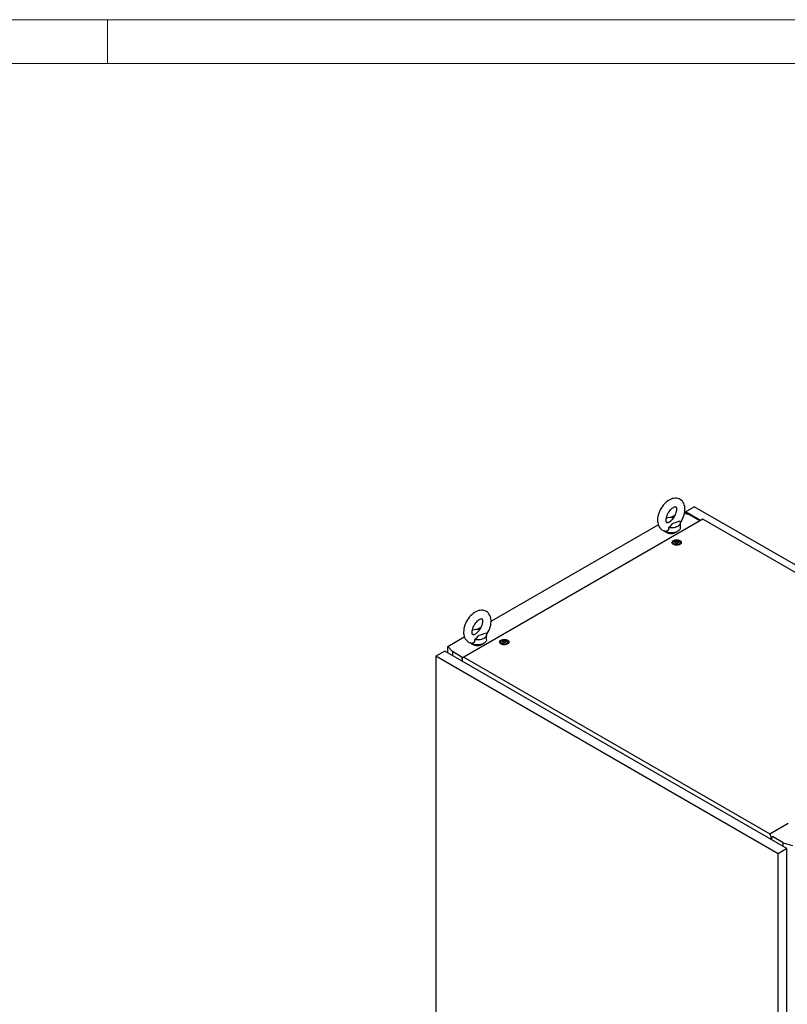
# Model space of a CAD drawing. Units: millimetres. Extents: x 0 to 420, y 0 to 297.
# Drawn here: x 216 to 321, y 162 to 297 of the extents above; entities that cross this region are included whole.
import ezdxf

# ---------------------------------------------------------------- set-up
doc = ezdxf.new("R2010")
doc.units = ezdxf.units.MM

msp = doc.modelspace()

# ---------------------------------------------------------------- linework, layer by layer
at = {"color": 7, "linetype": 'Continuous', "lineweight": 18}
for p, q in [((0, 297), (420, 297)), ((228, 291), (228, 297)), ((6, 291), (414, 291))]:
    msp.add_line(p, q, dxfattribs=at)
at = {"color": 7, "linetype": 'Continuous', "lineweight": 25}
for p, q in [((307.02698, 229.73258), (308.23495, 230.42993)), ((355.08078, 203.38641), (308.23495, 230.42993)), ((305.03544, 228.95711), (305.59303, 229.279)), ((307.55731, 229.32441), (306.89925, 229.51797)), ((309.07725, 228.54898), (307.02698, 229.73258)), ((307.02698, 229.73258), (307.02698, 229.4804)), ((307.55713, 229.32446), (307.11537, 229.57948)), ((307.11537, 229.57948), (307.11537, 229.4544)), ((308.98889, 228.49797), (307.55731, 229.32441)), ((309.40141, 228.73612), (276.69773, 209.85668)), ((280.44301, 214.7602), (303.30262, 227.95677)), ((306.33244, 227.55556), (306.33244, 228.23601)), ((349.16714, 205.77986), (309.40141, 228.73612)), ((305.31901, 225.53157), (305.31901, 225.32743)), ((305.32156, 225.29826), (305.31901, 225.32743)), ((305.64977, 225.60908), (305.64977, 225.6516)), ((305.98824, 225.55611), (305.98824, 225.51359)), ((306.31901, 225.32743), (306.31645, 225.29826)), ((306.31901, 225.32743), (306.31901, 225.53157)), ((278.51894, 213.64946), (279.07653, 213.97135)), ((279.81593, 212.24791), (279.81593, 212.92836)), ((274.51178, 211.33617), (276.78611, 212.64912)), ((274.51178, 211.33617), (275.14825, 210.61506)), ((274.51178, 210.47219), (274.51178, 211.33617)), ((281.74878, 211.92477), (281.74878, 211.72063)), ((281.75134, 211.69146), (281.74878, 211.72063)), ((282.07955, 212.00228), (282.07955, 212.0448)), ((282.41801, 211.94931), (282.41801, 211.90679)), ((282.74878, 211.72063), (282.74622, 211.69146)), ((282.74878, 211.72063), (282.74878, 211.92476)), ((274.11705, 210.70006), (272.90908, 210.00271)), ((319.69597, 182.99321), (272.90908, 210.00271)), ((272.90908, 210.00271), (272.90908, 103.37609)), ((320.90395, 183.69056), (274.11705, 210.70006)), ((276.59882, 209.77766), (275.14825, 210.61506)), ((275.14825, 210.61506), (275.14825, 210.10476)), ((276.69773, 209.85668), (276.4505, 209.65917)), ((276.4505, 209.64216), (276.4505, 209.65917)), ((276.4505, 209.64216), (276.50354, 209.61154)), ((276.50354, 209.61154), (276.50354, 209.32237)), ((276.69773, 209.85668), (318.55898, 185.6907)), ((318.55898, 185.6907), (321.07313, 187.14208)), ((318.8062, 185.20774), (318.55898, 185.6907)), ((318.75317, 185.22135), (318.8062, 185.19073)), ((318.75317, 184.93218), (318.75317, 185.22135)), ((318.95352, 185.29279), (318.8062, 185.20774)), ((318.8062, 185.19073), (318.95352, 185.27578)), ((318.8062, 185.19073), (318.8062, 185.20774)), ((318.84156, 184.88116), (318.84156, 185.21115)), ((320.40308, 184.49), (318.92879, 185.34109)), ((320.40308, 183.9797), (320.40308, 184.49)), ((320.40308, 184.49), (321.65223, 184.12257)), ((320.90395, 183.69056), (319.69597, 182.99321)), ((320.90395, 77.06394), (320.90395, 183.69056)), ((319.69597, 76.36659), (319.69597, 182.99321))]:
    msp.add_line(p, q, dxfattribs=at)
at = {"color": 7, "linetype": 'Continuous', "lineweight": 25, "flags": 128}
for points in [[(306.32492, 228.22557), (306.44208, 228.40077), (306.56771, 228.61915), (306.67811, 228.84495), (306.7721, 229.07611), (306.84855, 229.31071), (306.90633, 229.54691), (306.94422, 229.78288), (306.96087, 230.01671), (306.95481, 230.24615), (306.92471, 230.4679), (306.86995, 230.67772), (306.80043, 230.85183), (306.71321, 231.00945), (306.59727, 231.16392), (306.46429, 231.29467), (306.31745, 231.40077), (306.15937, 231.48219), (305.99239, 231.53911), (305.81858, 231.57185), (305.63903, 231.58074), (305.45445, 231.56582), (305.26546, 231.52675), (305.0731, 231.46307), (304.87921, 231.37469), (304.68642, 231.26233), (304.49773, 231.12765), (304.31605, 230.97311), (304.14346, 230.80116), (303.98152, 230.61404), (303.83153, 230.41388), (303.69472, 230.20274), (303.57225, 229.98261), (303.46526, 229.7555), (303.37493, 229.52346), (303.30237, 229.28836), (303.24873, 229.05205), (303.21526, 228.81636), (303.20333, 228.57669), (303.20333, 228.57669)], [(304.37, 228.57669), (304.37175, 228.64149), (304.38535, 228.7761), (304.41352, 228.92365), (304.45701, 229.08082), (304.51581, 229.24367), (304.58925, 229.40814), (304.67601, 229.57018), (304.77421, 229.72583), (304.8814, 229.87132), (304.99464, 230.00327), (305.11066, 230.11886), (305.22578, 230.21588), (305.33611, 230.29296), (305.43755, 230.34971), (305.52615, 230.38702), (305.59843, 230.40719), (305.65167, 230.41404), (305.68526, 230.41279), (305.70184, 230.40893), (305.70952, 230.40491), (305.72065, 230.39405), (305.73767, 230.36875), (305.75764, 230.32464), (305.77778, 230.25355), (305.79119, 230.16123), (305.79464, 230.04912), (305.78563, 229.91989), (305.76245, 229.77637), (305.72411, 229.62198), (305.67038, 229.46058), (305.60172, 229.29619), (305.51923, 229.1329), (305.42461, 228.97469), (305.32011, 228.82539), (305.21226, 228.69314)], [(303.20333, 228.57669), (303.20682, 228.45121), (303.23161, 228.22843), (303.28106, 228.01567), (303.34617, 227.83779), (303.42927, 227.67614), (303.54123, 227.51667), (303.67088, 227.38068), (303.81498, 227.2693), (303.97086, 227.18262), (304.13618, 227.12045), (304.30864, 227.08259), (304.34012, 227.08012)], [(306.33244, 227.55556), (306.32121, 227.45909), (306.28119, 227.35105), (306.21306, 227.24781), (306.11844, 227.15179), (305.99953, 227.06522), (305.85912, 226.99015), (305.70051, 226.92834), (305.52741, 226.88122), (305.34389, 226.84991), (305.15423, 226.83514), (304.96289, 226.83726), (304.77436, 226.85621), (304.59304, 226.89155), (304.4232, 226.94246), (304.26881, 227.00774), (304.13349, 227.08586), (304.04951, 227.14917)], [(304.70431, 227.54821), (304.71299, 227.42745), (304.69448, 227.30841), (304.62448, 227.18227), (304.50811, 227.10022), (304.37014, 227.07598), (304.34064, 227.0834)], [(304.62528, 228.25931), (304.58859, 228.2473), (304.52878, 228.23652), (304.48873, 228.2357), (304.46702, 228.23923), (304.45784, 228.24292), (304.44802, 228.25114), (304.43272, 228.2714), (304.41316, 228.30975), (304.39186, 228.37523), (304.37635, 228.46212), (304.37008, 228.56314), (304.37, 228.57669)], [(304.62548, 228.25863), (304.64927, 228.26567), (304.86029, 228.35427), (305.0267, 228.48168), (305.15822, 228.62984), (305.21396, 228.6918)], [(306.27387, 228.4543), (305.97457, 228.3415), (305.62345, 228.2396), (305.45055, 228.18346), (305.29587, 228.11279), (305.20179, 228.04805), (305.12276, 227.97461), (304.97618, 227.80636), (304.81906, 227.64148), (304.70431, 227.54821)], [(306.27387, 228.4543), (306.31817, 228.34471), (306.33242, 228.23248), (306.31627, 228.12034), (306.27012, 228.01101), (306.19508, 227.90715), (306.09299, 227.81129), (305.96632, 227.72575), (305.81816, 227.65263), (305.6521, 227.59369), (305.47219, 227.55037), (305.2828, 227.52373), (305.08854, 227.51441), (304.89414, 227.52263), (304.70431, 227.54821)], [(306.2722, 225.79319), (306.35903, 225.73083), (306.42061, 225.65916), (306.45406, 225.58151), (306.45781, 225.50154), (306.43169, 225.42296), (306.37693, 225.34947), (306.29607, 225.28449), (306.19291, 225.23106), (306.07227, 225.19168), (305.93978, 225.1682), (305.80165, 225.16171), (305.66433, 225.17251), (305.53424, 225.2001), (305.41746, 225.24319), (305.31947, 225.29976), (305.24483, 225.36717), (305.19703, 225.44227), (305.17832, 225.52155), (305.18957, 225.60129), (305.23025, 225.67777), (305.29846, 225.74742), (305.39101, 225.80697), (305.50357, 225.85365), (305.63088, 225.88526), (305.76699, 225.90034), (305.90553, 225.89817), (306.04002, 225.87886), (306.16418, 225.84331), (306.2722, 225.79319)], [(305.30159, 225.31322), (305.30949, 225.38133), (305.319, 225.40557)], [(306.17256, 225.73567), (306.24938, 225.6785), (306.29915, 225.6121), (306.31876, 225.54063), (306.30696, 225.4686), (306.26451, 225.40052), (306.19406, 225.34068), (306.10005, 225.29283), (305.98837, 225.25999), (305.86606, 225.2442), (305.74079, 225.24648), (305.62043, 225.26666), (305.51255, 225.30349), (305.42393, 225.35465), (305.36013, 225.41693), (305.32516, 225.48641), (305.32122, 225.55873), (305.34856, 225.62934), (305.40546, 225.69381), (305.48835, 225.74808), (305.59201, 225.78875), (305.70993, 225.81326), (305.83471, 225.82007), (305.9585, 225.80875), (306.07353, 225.78001), (306.17256, 225.73567)], [(306.00757, 225.70846), (306.06069, 225.66467), (306.08466, 225.61302), (306.07659, 225.55976), (306.03745, 225.51131), (305.97196, 225.4735), (305.88802, 225.45091), (305.79576, 225.44625), (305.70631, 225.46009), (305.63044, 225.49075), (305.57732, 225.53455), (305.55335, 225.58619), (305.56142, 225.63945), (305.60056, 225.6879), (305.66605, 225.72571), (305.74999, 225.7483), (305.84225, 225.75296), (305.9317, 225.73913), (306.00757, 225.70846)], [(306.04439, 225.63447), (306.04078, 225.63847), (306.03427, 225.64209), (306.02537, 225.64548), (305.99801, 225.65348), (305.9343, 225.68078), (305.90327, 225.71362), (305.89647, 225.72065), (305.88937, 225.72604), (305.88154, 225.72929), (305.87486, 225.73005), (305.86746, 225.72939), (305.85937, 225.72755), (305.82053, 225.71329), (305.77255, 225.69969), (305.71922, 225.69761), (305.67323, 225.69876), (305.66463, 225.69802), (305.65765, 225.69645), (305.65252, 225.69387), (305.64839, 225.68837), (305.64703, 225.68103), (305.64811, 225.66667), (305.64885, 225.63663), (305.61731, 225.5946), (305.59726, 225.57618), (305.59353, 225.57011), (305.59362, 225.56474), (305.59723, 225.56074), (305.60374, 225.55712), (305.61264, 225.55373), (305.64, 225.54573), (305.70371, 225.51843), (305.73474, 225.48559), (305.74154, 225.47857), (305.74863, 225.47318), (305.75647, 225.46992), (305.76315, 225.46916), (305.77055, 225.46982), (305.77864, 225.47166), (305.81748, 225.48593), (305.86546, 225.49952), (305.91879, 225.5016), (305.96478, 225.50045), (305.97338, 225.5012), (305.98036, 225.50276), (305.98549, 225.50535), (305.98962, 225.51084), (305.99098, 225.51818), (305.9899, 225.53254), (305.98916, 225.56259), (306.0207, 225.60462), (306.04075, 225.62304), (306.04448, 225.62911), (306.04439, 225.63447)], [(306.04439, 225.60045), (306.04078, 225.60445), (306.03427, 225.60807), (306.02537, 225.61146), (305.99801, 225.61946), (305.9343, 225.64676), (305.90327, 225.6796), (305.89647, 225.68663), (305.88937, 225.69202), (305.88154, 225.69527), (305.87486, 225.69603), (305.86746, 225.69537), (305.85937, 225.69353), (305.82053, 225.67927), (305.77255, 225.66567), (305.71922, 225.66359), (305.67323, 225.66474), (305.66463, 225.664), (305.65765, 225.66243), (305.65252, 225.65985), (305.64839, 225.65435), (305.64703, 225.64701), (305.64714, 225.64553)], [(306.31901, 225.40557), (306.33606, 225.34548), (306.33642, 225.31322)], [(279.80842, 212.91792), (279.92557, 213.09312), (280.05121, 213.3115), (280.16161, 213.5373), (280.25559, 213.76845), (280.33204, 214.00305), (280.38983, 214.23926), (280.42772, 214.47523), (280.44437, 214.70906), (280.4383, 214.9385), (280.4082, 215.16025), (280.35344, 215.37006), (280.28392, 215.54418), (280.19671, 215.7018), (280.08077, 215.85627), (279.94779, 215.98702), (279.80095, 216.09312), (279.64287, 216.17454), (279.47589, 216.23146), (279.30208, 216.2642), (279.12253, 216.27309), (278.93794, 216.25817), (278.74895, 216.2191), (278.55659, 216.15542), (278.3627, 216.06704), (278.16992, 215.95467), (277.98123, 215.81999), (277.79954, 215.66546), (277.62695, 215.4935), (277.46501, 215.30639), (277.31503, 215.10623), (277.17822, 214.89508), (277.05574, 214.67496), (276.94876, 214.44785), (276.85843, 214.21581), (276.78586, 213.98071), (276.73222, 213.7444), (276.69876, 213.50871), (276.68683, 213.26904), (276.68683, 213.26904)], [(277.85349, 213.26904), (277.85524, 213.33384), (277.86884, 213.46844), (277.89702, 213.616), (277.9405, 213.77317), (277.99931, 213.93602), (278.07275, 214.10049), (278.1595, 214.26253), (278.25771, 214.41817), (278.36489, 214.56367), (278.47814, 214.69562), (278.59415, 214.81121), (278.70928, 214.90823), (278.8196, 214.98531), (278.92105, 215.04206), (279.00965, 215.07937), (279.08192, 215.09954), (279.13517, 215.10639), (279.16875, 215.10514), (279.18533, 215.10127), (279.19302, 215.09726), (279.20414, 215.0864), (279.22117, 215.0611), (279.24114, 215.01699), (279.26127, 214.9459), (279.27468, 214.85357), (279.27813, 214.74147), (279.26912, 214.61224), (279.24594, 214.46871), (279.20761, 214.31433), (279.15388, 214.15293), (279.08521, 213.98854), (279.00273, 213.82525), (278.90811, 213.66704), (278.8036, 213.51774), (278.69576, 213.38548)], [(276.68683, 213.26904), (276.69032, 213.14356), (276.7151, 212.92078), (276.76455, 212.70802), (276.82967, 212.53013), (276.91276, 212.36849), (277.02472, 212.20902), (277.15437, 212.07303), (277.29848, 211.96164), (277.45435, 211.87496), (277.61968, 211.8128), (277.79213, 211.77494), (277.82362, 211.77247)], [(278.10877, 212.95166), (278.07209, 212.93965), (278.01227, 212.92887), (277.97223, 212.92805), (277.95052, 212.93158), (277.94134, 212.93527), (277.93152, 212.94348), (277.91621, 212.96374), (277.89666, 213.0021), (277.87535, 213.06758), (277.85984, 213.15447), (277.85357, 213.25549), (277.85349, 213.26904)], [(278.10897, 212.95098), (278.13277, 212.95801), (278.34379, 213.04662), (278.51019, 213.17403), (278.64171, 213.32219), (278.69745, 213.38415)], [(279.75737, 213.14665), (279.45807, 213.03385), (279.10695, 212.93195), (278.93404, 212.8758), (278.77937, 212.80514), (278.68528, 212.7404), (278.60626, 212.66696), (278.45967, 212.49871), (278.30255, 212.33383), (278.1878, 212.24056)], [(279.75737, 213.14665), (279.80167, 213.03706), (279.81592, 212.92483), (279.79977, 212.81269), (279.75361, 212.70336), (279.67858, 212.5995), (279.57649, 212.50364), (279.44982, 212.4181), (279.30165, 212.34498), (279.1356, 212.28604), (278.95569, 212.24272), (278.7663, 212.21608), (278.57204, 212.20676), (278.37763, 212.21498), (278.1878, 212.24056)], [(279.81593, 212.24791), (279.80471, 212.15143), (279.76468, 212.0434), (279.69656, 211.94016), (279.60193, 211.84413), (279.48302, 211.75757), (279.34262, 211.6825), (279.18401, 211.62068), (279.01091, 211.57357), (278.82738, 211.54226), (278.63773, 211.52749), (278.44639, 211.5296), (278.25785, 211.54856), (278.07654, 211.5839), (277.90669, 211.63481), (277.7523, 211.70009), (277.61698, 211.77821), (277.533, 211.84152)], [(278.1878, 212.24056), (278.19648, 212.11979), (278.17798, 212.00076), (278.10798, 211.87462), (277.99161, 211.79257), (277.85364, 211.76833), (277.82414, 211.77575)], [(282.70198, 212.18639), (282.78881, 212.12403), (282.85038, 212.05235), (282.88383, 211.97471), (282.88758, 211.89473), (282.86147, 211.81616), (282.8067, 211.74267), (282.72585, 211.67769), (282.62269, 211.62426), (282.50204, 211.58488), (282.36956, 211.5614), (282.23142, 211.5549), (282.0941, 211.56571), (281.96401, 211.5933), (281.84724, 211.63639), (281.74924, 211.69296), (281.6746, 211.76037), (281.62681, 211.83547), (281.6081, 211.91474), (281.61935, 211.99449), (281.66003, 212.07097), (281.72823, 212.14062), (281.82078, 212.20017), (281.93334, 212.24684), (282.06066, 212.27846), (282.19676, 212.29354), (282.3353, 212.29137), (282.4698, 212.27206), (282.59396, 212.23651), (282.70198, 212.18639)], [(281.73137, 211.70642), (281.73926, 211.77453), (281.74878, 211.79877)], [(282.60233, 212.12887), (282.67915, 212.0717), (282.72892, 212.00529), (282.74853, 211.93383), (282.73674, 211.8618), (282.69428, 211.79372), (282.62383, 211.73388), (282.52982, 211.68603), (282.41815, 211.65318), (282.29583, 211.6374), (282.17056, 211.63967), (282.05021, 211.65986), (281.94233, 211.69669), (281.8537, 211.74785), (281.7899, 211.81013), (281.75493, 211.87961), (281.751, 211.95193), (281.77834, 212.02254), (281.83524, 212.08701), (281.91812, 212.14128), (282.02178, 212.18195), (282.13971, 212.20646), (282.26448, 212.21327), (282.38827, 212.20195), (282.5033, 212.17321), (282.60233, 212.12887)], [(282.43734, 212.10166), (282.49046, 212.05786), (282.51443, 212.00622), (282.50636, 211.95296), (282.46722, 211.90451), (282.40173, 211.8667), (282.3178, 211.84411), (282.22554, 211.83945), (282.13608, 211.85328), (282.06022, 211.88395), (282.0071, 211.92775), (281.98313, 211.97939), (281.9912, 212.03265), (282.03034, 212.0811), (282.09583, 212.11891), (282.17976, 212.1415), (282.27202, 212.14616), (282.36148, 212.13232), (282.43734, 212.10166)], [(282.47416, 212.02767), (282.47056, 212.03167), (282.46404, 212.03529), (282.45514, 212.03868), (282.42779, 212.04668), (282.36407, 212.07398), (282.33305, 212.10682), (282.32625, 212.11384), (282.31915, 212.11923), (282.31132, 212.12249), (282.30464, 212.12325), (282.29724, 212.12259), (282.28914, 212.12075), (282.25031, 212.10648), (282.20232, 212.09289), (282.14899, 212.09081), (282.10301, 212.09196), (282.0944, 212.09122), (282.08742, 212.08965), (282.0823, 212.08707), (282.07816, 212.08157), (282.0768, 212.07423), (282.07788, 212.05987), (282.07862, 212.02982), (282.04709, 211.98779), (282.02704, 211.96937), (282.02331, 211.9633), (282.0234, 211.95794), (282.027, 211.95394), (282.03352, 211.95032), (282.04242, 211.94693), (282.06977, 211.93893), (282.13349, 211.91163), (282.16451, 211.87879), (282.17131, 211.87177), (282.17841, 211.86637), (282.18624, 211.86312), (282.19292, 211.86236), (282.20032, 211.86302), (282.20841, 211.86486), (282.24725, 211.87912), (282.29524, 211.89272), (282.34857, 211.8948), (282.39455, 211.89365), (282.40316, 211.89439), (282.41013, 211.89596), (282.41526, 211.89854), (282.4194, 211.90404), (282.42076, 211.91138), (282.41968, 211.92574), (282.41893, 211.95578), (282.45047, 211.99781), (282.47052, 212.01624), (282.47425, 212.02231), (282.47416, 212.02767)], [(282.07836, 212.00652), (282.07862, 211.9958), (282.04709, 211.95377), (282.02704, 211.93535), (282.02331, 211.92928), (282.02335, 211.92657)], [(282.47416, 211.99365), (282.47056, 211.99765), (282.46404, 212.00127), (282.45514, 212.00466), (282.42779, 212.01266), (282.36407, 212.03996), (282.33305, 212.0728), (282.32625, 212.07982), (282.31915, 212.08521), (282.31132, 212.08847), (282.30464, 212.08923), (282.29724, 212.08857), (282.28914, 212.08673), (282.25031, 212.07246), (282.20232, 212.05887), (282.14899, 212.05679), (282.10301, 212.05794), (282.0944, 212.0572), (282.08742, 212.05563), (282.0823, 212.05305), (282.07816, 212.04755), (282.0768, 212.04021), (282.07691, 212.03873)], [(282.74878, 211.79877), (282.76583, 211.73868), (282.76619, 211.70642)]]:
    msp.add_lwpolyline(points, dxfattribs=at)
at = {"color": 7, "linetype": 'Continuous', "lineweight": 25}
for centre, radius, start, end in [((305.08266, 226.9336), 2.02533, 81.0971543, 109.9716301), ((305.08244, 228.23252), 1.46645, 237.601267, 302.398733), ((278.56616, 211.62595), 2.02533, 81.0971535, 109.9717619), ((278.56593, 212.92487), 1.46645, 237.6012132, 302.3987683)]:
    msp.add_arc(centre, radius, start, end, dxfattribs=at)

doc.saveas('drawing.dxf')
